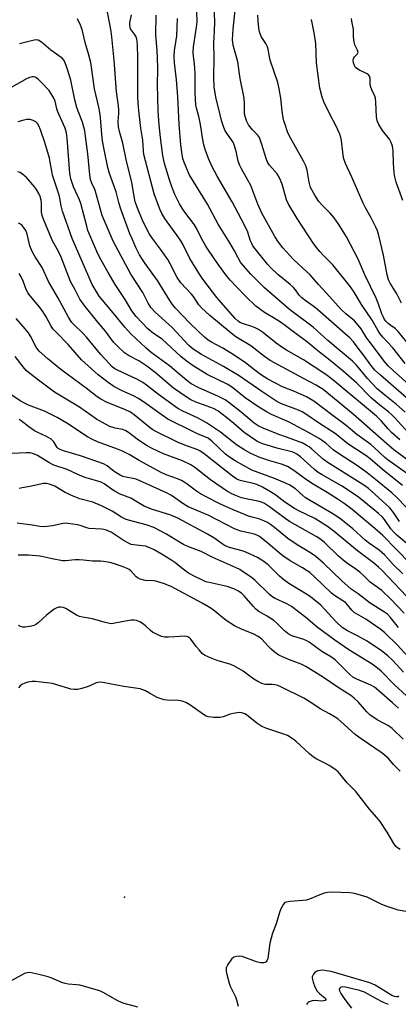
# Model space of a CAD drawing. Units: inches. Extents: x 1279769 to 1285769, y 577448 to 581448.
# Drawn here: x 1282836 to 1282974, y 580309 to 580668 of the extents above; entities that cross this region are included whole.
import ezdxf

# ---------------------------------------------------------------- set-up
doc = ezdxf.new("R2010")
doc.units = ezdxf.units.IN
doc.header["$MEASUREMENT"] = 0
doc.layers.add('CNTRL-Analytical Point', color=7, linetype='Continuous')
doc.layers.add('Undefined', color=1, linetype='Continuous')

msp = doc.modelspace()

# ---------------------------------------------------------------- linework, layer by layer
at = {"layer": 'CNTRL-Analytical Point'}
msp.add_point((1282874.41, 580347.91, 461), dxfattribs=at)
at = {"layer": 'Undefined'}
for points, elevation in [([(1282977.59, 580507.06), (1282972.46, 580510.9), (1282969.92, 580512.97), (1282957.62, 580523.87), (1282946.78, 580532.84), (1282944.25, 580534.4), (1282939.54, 580536.81), (1282927.44, 580543.39), (1282925.36, 580544.84), (1282920.39, 580548.69), (1282914.97, 580552.04), (1282913.23, 580553.29), (1282905.43, 580559.76), (1282902.39, 580562.57), (1282901.45, 580563.66), (1282899.48, 580566.68), (1282898.81, 580567.58), (1282894.86, 580571.67), (1282893.53, 580573.59), (1282891, 580578.59), (1282890.12, 580580.12), (1282887.48, 580583.89), (1282884.5, 580587.81), (1282883.27, 580589.74), (1282880.78, 580594.69), (1282879.16, 580598.68), (1282878.28, 580601.14), (1282877.82, 580603.08), (1282877.17, 580607.61), (1282876.83, 580609.33), (1282875.1, 580615.97), (1282873.79, 580622.54), (1282872.5, 580626.8), (1282872.12, 580628.49), (1282872.03, 580630.42), (1282872.28, 580633.31), (1282872.27, 580634.75), (1282872.12, 580636.19), (1282871.39, 580641.19), (1282870.61, 580652.79), (1282869.75, 580661.24), (1282869.51, 580663.23), (1282869.06, 580665.86), (1282866.99, 580676.63)], 498), ([(1282977.16, 580502.31), (1282970.37, 580507.06), (1282969.26, 580508), (1282965.38, 580511.71), (1282964.13, 580512.79), (1282959.03, 580516.42), (1282955.08, 580519.74), (1282950.34, 580523.23), (1282943.37, 580528.58), (1282941.92, 580529.47), (1282940.62, 580530.14), (1282936.28, 580532.08), (1282931.89, 580533.83), (1282926.56, 580536.53), (1282923.9, 580538.23), (1282921.82, 580539.8), (1282918.45, 580542.52), (1282914.37, 580545.29), (1282910.22, 580547.83), (1282906.04, 580550.03), (1282904.83, 580550.78), (1282903.5, 580551.89), (1282898.33, 580556.85), (1282892.97, 580562.43), (1282891.84, 580563.78), (1282890.85, 580565.21), (1282886.44, 580572.56), (1282881.89, 580578.67), (1282880.89, 580580.13), (1282879.87, 580581.92), (1282878.53, 580584.56), (1282877.09, 580587.65), (1282876.32, 580589.5), (1282872.89, 580598.85), (1282872.26, 580600.93), (1282871.3, 580604.88), (1282868.94, 580611.54), (1282868.34, 580613.64), (1282866.93, 580620.25), (1282866.39, 580623.37), (1282866.14, 580625.67), (1282865.65, 580631.92), (1282865.41, 580633.68), (1282865.02, 580635.7), (1282863.42, 580642.38), (1282862.06, 580651.93), (1282861.29, 580655.03), (1282860.03, 580659.19), (1282858.89, 580663.91), (1282858.3, 580665.54), (1282857.22, 580667.81)], 496), ([(1282975.64, 580497.85), (1282968.19, 580503.83), (1282963.88, 580507.58), (1282962.31, 580508.76), (1282958.85, 580510.92), (1282955.68, 580513.06), (1282951.13, 580516.77), (1282945.38, 580520.39), (1282940.47, 580523.83), (1282939.06, 580524.65), (1282937.8, 580525.25), (1282931.56, 580527.56), (1282929.82, 580528.42), (1282924.37, 580532.04), (1282916.08, 580537.81), (1282910.4, 580541.15), (1282902.41, 580545.52), (1282899.42, 580547.48), (1282897.85, 580548.8), (1282891.75, 580555.38), (1282885.56, 580560.94), (1282883.98, 580562.69), (1282882.98, 580564.31), (1282880.99, 580568.16), (1282876.72, 580574.78), (1282870.24, 580586.86), (1282866.22, 580596.24), (1282863.84, 580604.89), (1282863.42, 580605.98), (1282862.57, 580607.65), (1282862, 580609.33), (1282861.68, 580611.07), (1282861.01, 580618.64), (1282860.2, 580625.09), (1282859.85, 580627.1), (1282859.07, 580630.17), (1282857.44, 580634.23), (1282856.99, 580635.57), (1282856.32, 580638.33), (1282854.76, 580645.45), (1282853.74, 580648.97), (1282853.1, 580650.9), (1282852.32, 580652.63), (1282851.61, 580653.48), (1282847.47, 580656.44), (1282844.06, 580659.31), (1282842.86, 580660.03), (1282842.09, 580660.15), (1282840.46, 580659.87), (1282836.11, 580658.71)], 494), ([(1282976.93, 580490.01), (1282973.62, 580493.51), (1282971.74, 580495.19), (1282965.84, 580500.07), (1282962.72, 580502.49), (1282959.65, 580504.73), (1282951.6, 580509.94), (1282950.39, 580510.89), (1282947.67, 580513.24), (1282945.23, 580514.94), (1282941.35, 580517.19), (1282934.13, 580521.04), (1282927.9, 580523.77), (1282926.33, 580524.58), (1282923.29, 580526.44), (1282918.32, 580529.78), (1282913.83, 580533.41), (1282912.96, 580534.03), (1282911.72, 580534.71), (1282904.47, 580538.25), (1282899.39, 580541.42), (1282896.87, 580543.27), (1282894.83, 580544.89), (1282888.12, 580551.1), (1282884.93, 580553.25), (1282882.89, 580554.95), (1282878.58, 580559.4), (1282877.07, 580561.42), (1282874.64, 580565.56), (1282871.01, 580571.07), (1282868.4, 580575.38), (1282865.8, 580579.95), (1282864.69, 580582.22), (1282861.05, 580590.79), (1282860.59, 580592.29), (1282858.43, 580600.57), (1282857.92, 580601.91), (1282855.79, 580606.69), (1282854.76, 580609.51), (1282854.47, 580611.44), (1282853.5, 580624.33), (1282853.21, 580626.29), (1282852.74, 580627.96), (1282852.15, 580629.38), (1282850.02, 580633.92), (1282849.66, 580635.01), (1282849.06, 580637.83), (1282848.6, 580638.91), (1282847.89, 580640.2), (1282846.91, 580641.68), (1282844.02, 580644.82), (1282842.77, 580646.03), (1282841.86, 580646.59), (1282841.16, 580646.74), (1282840.69, 580646.73), (1282839.91, 580646.51), (1282838.9, 580646.05), (1282831.12, 580641.68)], 492), ([(1282974.55, 580484.76), (1282972.43, 580487.96), (1282971, 580489.68), (1282965.61, 580494.74), (1282963.24, 580496.79), (1282961.94, 580497.78), (1282960.28, 580498.87), (1282948.17, 580506.32), (1282946.87, 580507.36), (1282942.64, 580511.1), (1282941.59, 580511.89), (1282940.61, 580512.51), (1282939.08, 580513.35), (1282938.04, 580513.81), (1282935.11, 580514.89), (1282930.9, 580516.28), (1282925.08, 580518.67), (1282923.11, 580519.57), (1282921.62, 580520.57), (1282916.92, 580524.51), (1282912.42, 580528.1), (1282911.04, 580529.07), (1282908.42, 580530.37), (1282901.5, 580533.47), (1282898.67, 580534.91), (1282897.02, 580536.14), (1282890.78, 580541.45), (1282884.13, 580546.33), (1282882.12, 580547.96), (1282876.69, 580553.05), (1282874.43, 580555.48), (1282870.24, 580560.8), (1282865.18, 580566.85), (1282863.98, 580568.59), (1282862.55, 580571.11), (1282855.32, 580587.87), (1282851.8, 580597.8), (1282851.26, 580599.71), (1282850.76, 580602.52), (1282850.5, 580603.56), (1282848.13, 580610.89), (1282847.84, 580612.33), (1282847.33, 580615.64), (1282847, 580617.08), (1282845.34, 580622.84), (1282843.74, 580627.38), (1282843.16, 580628.86), (1282842.62, 580629.75), (1282842.03, 580630.33), (1282841.04, 580630.82), (1282839.93, 580631.11), (1282838.82, 580631.14), (1282837.72, 580630.95), (1282835.55, 580630.37)], 490), ([(1282978.66, 580475.51), (1282973.6, 580479.76), (1282972.45, 580480.83), (1282971.35, 580482.11), (1282969.04, 580485.46), (1282968.4, 580486.26), (1282966.94, 580487.67), (1282964.9, 580489.36), (1282959.64, 580493.55), (1282956.99, 580495.45), (1282953.41, 580497.7), (1282946.41, 580501.73), (1282944.97, 580502.64), (1282943.63, 580503.7), (1282938.43, 580508.28), (1282937.17, 580509.23), (1282936.26, 580509.72), (1282935.31, 580510.06), (1282930.39, 580511.3), (1282925.13, 580512.93), (1282923.78, 580513.43), (1282922.62, 580514.01), (1282917.91, 580517.21), (1282914.19, 580520.49), (1282911.51, 580522.66), (1282908.41, 580525.02), (1282906.78, 580525.88), (1282900.16, 580528.33), (1282898.57, 580529.11), (1282896.77, 580530.13), (1282892.25, 580533.31), (1282885.48, 580538.98), (1282882.47, 580541.29), (1282879.55, 580543.26), (1282875.83, 580545.2), (1282874.37, 580546.16), (1282871.79, 580548.55), (1282870.36, 580550.01), (1282867.43, 580554.06), (1282864.67, 580557.32), (1282859.69, 580563.54), (1282858.12, 580565.76), (1282856.44, 580569.08), (1282854.71, 580572.17), (1282851.27, 580581.03), (1282850.4, 580582.79), (1282848.02, 580587.21), (1282844.87, 580594.82), (1282844.4, 580596.16), (1282844.12, 580597.45), (1282844.06, 580598.53), (1282844.11, 580600.81), (1282843.99, 580601.74), (1282843.58, 580603.16), (1282843.13, 580604.21), (1282842.34, 580605.64), (1282841.71, 580606.57), (1282838.74, 580609.91), (1282838.1, 580610.53), (1282837.23, 580611.22), (1282836.3, 580611.82), (1282835.55, 580612.16)], 488), ([(1282983.41, 580464.35), (1282968.47, 580479.65), (1282965.58, 580482.19), (1282957.31, 580489.05), (1282954.34, 580491.31), (1282952.21, 580492.79), (1282948.23, 580495.29), (1282942.51, 580498.73), (1282939.77, 580500.57), (1282936.09, 580503.29), (1282933.75, 580504.72), (1282931.58, 580505.67), (1282927.28, 580506.82), (1282923.62, 580508.03), (1282920.4, 580509.46), (1282918.17, 580510.67), (1282915.13, 580512.65), (1282909.3, 580517.22), (1282904.28, 580520.64), (1282901.01, 580522.5), (1282895.6, 580524.92), (1282893.78, 580525.94), (1282886.7, 580531), (1282882.36, 580534.44), (1282881, 580535.42), (1282879.11, 580536.45), (1282871.86, 580539.8), (1282870.85, 580540.39), (1282869.92, 580541.1), (1282868.87, 580542.14), (1282865.67, 580545.65), (1282860.69, 580551.75), (1282859.09, 580553.41), (1282855.97, 580556.33), (1282855.19, 580557.21), (1282854.67, 580557.93), (1282853.92, 580559.19), (1282850.11, 580566.32), (1282846.72, 580572.17), (1282844.39, 580577.21), (1282841.84, 580581.17), (1282840.72, 580583.13), (1282839.88, 580585.19), (1282838.92, 580589.4), (1282838.44, 580590.68), (1282837.84, 580591.63), (1282837.12, 580592.5), (1282836.5, 580593.03), (1282835.75, 580593.36)], 486), ([(1282975.79, 580465.7), (1282972.41, 580468.89), (1282969.15, 580472.56), (1282967.2, 580474.28), (1282963.59, 580476.69), (1282962.03, 580477.89), (1282957.53, 580482.01), (1282953.17, 580485.59), (1282952, 580486.42), (1282949.64, 580487.9), (1282940.36, 580493.4), (1282939.2, 580494.3), (1282936.7, 580496.62), (1282934.59, 580497.99), (1282932.76, 580498.86), (1282929.07, 580500.38), (1282920.7, 580503.46), (1282914.63, 580506.87), (1282912.57, 580508.2), (1282911.2, 580509.28), (1282906.13, 580514.05), (1282904.87, 580515.04), (1282903.96, 580515.51), (1282901.25, 580516.54), (1282899.72, 580517.23), (1282890.16, 580522.03), (1282888.07, 580523.41), (1282882.09, 580527.73), (1282879.42, 580529.56), (1282877.62, 580530.54), (1282873.53, 580532.34), (1282870.52, 580533.94), (1282868.38, 580535.38), (1282864.75, 580538.15), (1282858.65, 580543.58), (1282853.8, 580549.2), (1282849.42, 580553.65), (1282848.24, 580554.95), (1282847.46, 580556.13), (1282845.77, 580559.27), (1282844.39, 580561.54), (1282843.13, 580563.14), (1282839.95, 580566.88), (1282839.12, 580568.04), (1282838.37, 580569.59), (1282837.39, 580572.25), (1282836.68, 580573.85), (1282836.02, 580575.13)], 484), ([(1282981.76, 580452.62), (1282968.1, 580466.98), (1282966.89, 580468.15), (1282965.14, 580469.68), (1282959.28, 580474.06), (1282950.79, 580481.06), (1282948.27, 580482.96), (1282943.67, 580485.81), (1282937.82, 580488.62), (1282936.25, 580489.5), (1282932.72, 580491.76), (1282929.46, 580494.32), (1282927.61, 580495.56), (1282924.59, 580497.21), (1282922.52, 580498.19), (1282920.92, 580498.69), (1282916.93, 580499.54), (1282916.11, 580499.82), (1282915.32, 580500.2), (1282913.65, 580501.29), (1282903.35, 580509.44), (1282901.81, 580510.5), (1282900.48, 580511.13), (1282897, 580512.29), (1282893.72, 580513.64), (1282885.79, 580517.47), (1282884.63, 580518.13), (1282883.81, 580518.71), (1282877.92, 580523.58), (1282876.5, 580524.58), (1282874.48, 580525.53), (1282868, 580528.1), (1282865.78, 580529.26), (1282864.34, 580530.15), (1282860.35, 580533.25), (1282851.14, 580540.11), (1282846.41, 580543.96), (1282843.3, 580546.77), (1282842.77, 580547.38), (1282842.19, 580548.26), (1282840.13, 580552.2), (1282839.39, 580553.42), (1282838.14, 580554.97), (1282834.88, 580558.65)], 482), ([(1282976.25, 580451.36), (1282971.44, 580456.49), (1282968.07, 580459.59), (1282963.86, 580462.69), (1282961.29, 580465.23), (1282960.05, 580466.33), (1282958.63, 580467.4), (1282955.26, 580469.7), (1282953.91, 580470.77), (1282952.38, 580472.13), (1282947.19, 580477.09), (1282945.9, 580478.18), (1282944.24, 580479.23), (1282934.5, 580484.7), (1282932.86, 580485.83), (1282927.25, 580490.05), (1282925.32, 580491.26), (1282924.29, 580491.75), (1282922.95, 580492.17), (1282918.71, 580492.98), (1282917.04, 580493.41), (1282915.18, 580494.03), (1282913.45, 580494.77), (1282911.86, 580495.72), (1282905.7, 580499.97), (1282899.93, 580504.43), (1282898.47, 580505.39), (1282895.44, 580506.84), (1282888.61, 580509.44), (1282884.42, 580511.27), (1282882.63, 580512.33), (1282879.46, 580514.4), (1282875.82, 580517.16), (1282874.84, 580517.78), (1282873.74, 580518.19), (1282870.91, 580518.77), (1282869.01, 580519.35), (1282867.46, 580520.13), (1282864.17, 580522), (1282857.9, 580526.41), (1282848.87, 580531.85), (1282843.51, 580535.82), (1282839.83, 580538.66), (1282838.51, 580539.79), (1282837.42, 580541.04), (1282834.47, 580544.84)], 480), ([(1282974.24, 580446.18), (1282971.33, 580449.78), (1282970.15, 580450.98), (1282969.14, 580451.73), (1282963.86, 580455.01), (1282959.5, 580458.4), (1282956.97, 580460.11), (1282953.54, 580463.18), (1282946.83, 580469.55), (1282944.02, 580471.95), (1282942.17, 580473.28), (1282937.27, 580476.28), (1282933.88, 580478.57), (1282928.96, 580482.58), (1282927.59, 580483.61), (1282926.41, 580484.39), (1282925.15, 580484.99), (1282923.33, 580485.65), (1282920.87, 580486.26), (1282919.56, 580486.7), (1282913.69, 580489.1), (1282909.28, 580491.09), (1282904.1, 580493.74), (1282902.1, 580494.86), (1282900.64, 580495.82), (1282896.76, 580498.64), (1282895.07, 580499.64), (1282893.71, 580500.22), (1282889.52, 580501.78), (1282887.53, 580502.65), (1282879.67, 580507.01), (1282876.01, 580509.14), (1282873.66, 580510.3), (1282871.79, 580511.11), (1282864.48, 580513.79), (1282862.7, 580514.6), (1282860.88, 580515.63), (1282853.4, 580520.51), (1282849.85, 580522.59), (1282845.21, 580524.93), (1282839.39, 580527.12), (1282838.14, 580527.67), (1282836.38, 580528.74), (1282828.56, 580533.87)], 478), ([(1282979.07, 580434.02), (1282973.79, 580439.72), (1282969.27, 580444.21), (1282967.71, 580445.41), (1282962.26, 580449.11), (1282957.98, 580451.61), (1282957.18, 580452.38), (1282955.62, 580454.38), (1282954.83, 580455.19), (1282953.88, 580455.89), (1282950.89, 580457.8), (1282949.78, 580458.62), (1282943.64, 580464.55), (1282941.89, 580466.1), (1282940.97, 580466.79), (1282939.27, 580467.89), (1282934.76, 580470.46), (1282932.01, 580472.25), (1282930.7, 580473.28), (1282926.72, 580476.74), (1282923.55, 580479.25), (1282922.81, 580479.69), (1282921.73, 580480.14), (1282916.72, 580481.24), (1282915.44, 580481.64), (1282914.44, 580482.05), (1282905.08, 580486.92), (1282897.54, 580490.08), (1282895.92, 580491.07), (1282891.49, 580494.16), (1282889.63, 580495.16), (1282878.55, 580500.1), (1282877.42, 580500.41), (1282874.81, 580500.87), (1282873.77, 580501.17), (1282872.76, 580501.58), (1282870.58, 580502.91), (1282868.05, 580504.96), (1282866.65, 580505.72), (1282858.66, 580508.51), (1282852.09, 580510.49), (1282850.86, 580510.94), (1282850.21, 580511.33), (1282849.85, 580511.68), (1282848.56, 580513.73), (1282848.03, 580514.36), (1282847.6, 580514.71), (1282845.92, 580515.72), (1282842.77, 580517.17), (1282841.59, 580517.82), (1282839.54, 580519.22), (1282836.7, 580521.46), (1282836.02, 580521.87)], 476), ([(1282976.01, 580429.86), (1282972.14, 580434.1), (1282970.35, 580435.84), (1282968, 580437.57), (1282962.75, 580441.14), (1282959.26, 580443.14), (1282955.66, 580444.89), (1282953.7, 580446.11), (1282951.42, 580448.17), (1282947.41, 580452.64), (1282945.85, 580454.22), (1282944.56, 580455.38), (1282941.6, 580457.61), (1282934.26, 580462.2), (1282932.38, 580463.5), (1282930.85, 580464.8), (1282926.65, 580468.93), (1282924.79, 580470.41), (1282922.76, 580471.56), (1282918.58, 580473.62), (1282917.18, 580474.07), (1282912.62, 580475.3), (1282911.08, 580475.86), (1282909.9, 580476.55), (1282906.85, 580478.77), (1282904.62, 580480.13), (1282893.78, 580485.94), (1282891.22, 580487.03), (1282884.15, 580489.23), (1282881.58, 580490.34), (1282880.08, 580491.11), (1282876.67, 580493.21), (1282872.79, 580494.74), (1282871.22, 580495.52), (1282869.98, 580496.27), (1282866.99, 580498.41), (1282866.04, 580498.95), (1282864.97, 580499.33), (1282861.67, 580500.24), (1282860.31, 580500.7), (1282857.35, 580501.87), (1282853.49, 580503.72), (1282848.61, 580505.28), (1282846.78, 580506.25), (1282842.62, 580508.77), (1282841.61, 580509.27), (1282840.83, 580509.56), (1282839.99, 580509.7), (1282838.52, 580509.71), (1282833.46, 580509.5)], 474), ([(1282977.13, 580421.24), (1282972.57, 580425.41), (1282967.84, 580430.18), (1282966.59, 580431.35), (1282964.59, 580432.79), (1282956.05, 580437.95), (1282950.96, 580441.54), (1282944.53, 580446.26), (1282940.46, 580449.74), (1282935.19, 580453.79), (1282933.45, 580454.8), (1282929.26, 580456.68), (1282928.05, 580457.38), (1282927.02, 580458.26), (1282921.84, 580463.34), (1282920.46, 580464.41), (1282917.34, 580466.58), (1282916.35, 580467.2), (1282915.02, 580467.88), (1282906.36, 580471.71), (1282902.29, 580473.77), (1282897.42, 580475.66), (1282895.86, 580476.34), (1282894.35, 580477.18), (1282889.62, 580480.13), (1282885.02, 580482.56), (1282882.25, 580483.57), (1282877.6, 580484.7), (1282874.92, 580485.52), (1282873.29, 580486.37), (1282869.86, 580488.51), (1282865.98, 580490.44), (1282862.79, 580491.76), (1282858.13, 580493.05), (1282855.67, 580493.91), (1282852.7, 580495.35), (1282848.94, 580497.58), (1282848, 580498.02), (1282846.96, 580498.39), (1282845.91, 580498.59), (1282844.87, 580498.55), (1282839.89, 580497.49), (1282837.04, 580497.04), (1282835.94, 580496.7)], 472), ([(1282974.14, 580416.71), (1282972.01, 580418.7), (1282967.03, 580423.1), (1282965.42, 580424.37), (1282964.1, 580425.17), (1282959.01, 580427.28), (1282957.55, 580428.08), (1282956.47, 580429.01), (1282952.36, 580433.17), (1282951.09, 580434.34), (1282949.8, 580435.26), (1282946.23, 580437.4), (1282941.61, 580440.82), (1282940.77, 580441.3), (1282939.67, 580441.74), (1282935.68, 580442.97), (1282934.61, 580443.44), (1282933.88, 580443.88), (1282932.64, 580444.92), (1282929.89, 580447.67), (1282928.78, 580448.65), (1282926.38, 580450.27), (1282923.32, 580452), (1282922.21, 580452.84), (1282921.2, 580453.86), (1282917.98, 580457.66), (1282916.94, 580458.59), (1282915.6, 580459.5), (1282914.17, 580460.2), (1282911.79, 580461.03), (1282905.17, 580462.47), (1282904.05, 580462.8), (1282902.73, 580463.34), (1282899.96, 580464.71), (1282897.7, 580465.97), (1282896.17, 580467.03), (1282892.64, 580469.78), (1282891.22, 580470.78), (1282888.14, 580472.77), (1282885.13, 580474.47), (1282883.61, 580475.2), (1282882.03, 580475.69), (1282877.6, 580476.2), (1282876.77, 580476.4), (1282876.01, 580476.67), (1282874.23, 580477.67), (1282869.44, 580480.79), (1282868.56, 580481.25), (1282867.81, 580481.53), (1282866.78, 580481.81), (1282865.93, 580481.93), (1282861.53, 580482.19), (1282860.68, 580482.4), (1282858.21, 580483.32), (1282857.38, 580483.56), (1282853.69, 580484.03), (1282852.84, 580484.08), (1282852, 580484.02), (1282848.17, 580483.13), (1282846.16, 580482.86), (1282844.72, 580482.76), (1282843.55, 580482.86), (1282840.74, 580483.38), (1282835.27, 580484.09)], 470), ([(1282975.87, 580405.42), (1282971.88, 580409.3), (1282970.59, 580410.3), (1282966.39, 580412.53), (1282963.74, 580414.35), (1282962.68, 580415.35), (1282959.45, 580419), (1282958.03, 580420.36), (1282956.83, 580421.31), (1282952.25, 580424.27), (1282946.92, 580427.89), (1282940.38, 580431.94), (1282938.75, 580432.74), (1282934.42, 580434.32), (1282931.96, 580435.41), (1282930.64, 580436.08), (1282929.43, 580436.92), (1282927.81, 580438.22), (1282926.7, 580439.32), (1282924.4, 580441.82), (1282923.05, 580442.89), (1282921.5, 580443.7), (1282917.02, 580445.5), (1282914.4, 580446.7), (1282911.44, 580448.73), (1282906.64, 580452.56), (1282904.97, 580453.71), (1282902.71, 580455.03), (1282891.42, 580461.06), (1282888.62, 580462.11), (1282885.77, 580463), (1282884.9, 580463.12), (1282881.94, 580463.27), (1282880.11, 580463.72), (1282879.36, 580464.07), (1282878.64, 580464.57), (1282876.67, 580466.71), (1282876, 580467.2), (1282875.27, 580467.58), (1282873.45, 580468.34), (1282870.35, 580469.43), (1282868.96, 580469.77), (1282866.73, 580470.19), (1282865.6, 580470.3), (1282862.66, 580470.24), (1282859.45, 580470.65), (1282857.8, 580470.75), (1282856.39, 580470.71), (1282852.91, 580470.43), (1282851.76, 580470.44), (1282848.05, 580471.08), (1282844.67, 580471.9), (1282843.53, 580472.11), (1282839.42, 580472.49), (1282835.66, 580472.51)], 468), ([(1282974.77, 580393.78), (1282972.43, 580396.22), (1282970.37, 580398.57), (1282968.3, 580400.33), (1282960.54, 580405.61), (1282958.41, 580407.14), (1282953.14, 580411.93), (1282952.03, 580412.85), (1282951.08, 580413.5), (1282949.1, 580414.67), (1282945.69, 580416.45), (1282942.25, 580418.78), (1282939.71, 580420.34), (1282931.53, 580424.41), (1282930.23, 580424.96), (1282929.19, 580425.25), (1282928.16, 580425.34), (1282925.75, 580425.38), (1282925.22, 580425.46), (1282924.44, 580425.72), (1282922.93, 580426.46), (1282921.46, 580427.29), (1282917.63, 580430.22), (1282914.43, 580432.08), (1282913.1, 580432.6), (1282908.12, 580434.04), (1282905.14, 580435.29), (1282903.56, 580436.04), (1282902.65, 580436.7), (1282901.51, 580437.93), (1282900.44, 580439.24), (1282898.58, 580441.84), (1282898.17, 580442.22), (1282897.47, 580442.69), (1282896.96, 580442.89), (1282896.15, 580442.99), (1282892.74, 580442.7), (1282890.38, 580442.61), (1282888.92, 580442.65), (1282887.81, 580442.88), (1282886.01, 580443.66), (1282884.53, 580444.47), (1282883.85, 580445), (1282882.14, 580446.64), (1282881.26, 580447.33), (1282879.89, 580448.19), (1282878.7, 580448.65), (1282877.91, 580448.79), (1282876.79, 580448.75), (1282873.4, 580448.19), (1282870.26, 580447.55), (1282869.68, 580447.51), (1282868.89, 580447.58), (1282867.3, 580447.95), (1282862.65, 580449.28), (1282859.02, 580449.9), (1282857.94, 580450.17), (1282856.91, 580450.67), (1282852.96, 580453.05), (1282851.97, 580453.44), (1282851.2, 580453.53), (1282850.41, 580453.49), (1282849.65, 580453.33), (1282848.67, 580452.81), (1282845.95, 580450.56), (1282842.89, 580447.8), (1282841.96, 580447.12), (1282841.37, 580446.84), (1282840.53, 580446.61), (1282838.19, 580446.25), (1282837.33, 580446.26), (1282836.48, 580446.48), (1282835.74, 580446.87)], 466), ([(1282974.77, 580365.27), (1282973.82, 580365.83), (1282973.28, 580366.3), (1282972.47, 580367.44), (1282970.12, 580371.6), (1282967.55, 580375.5), (1282966.34, 580376.94), (1282963.57, 580379.94), (1282958.65, 580386.4), (1282955.53, 580389.52), (1282952.16, 580393.6), (1282951.05, 580394.48), (1282948.87, 580395.82), (1282947.38, 580396.67), (1282944.45, 580398.15), (1282943.25, 580398.9), (1282941.74, 580400.1), (1282936.79, 580404.68), (1282935.42, 580405.69), (1282933.76, 580406.74), (1282932.41, 580407.31), (1282926.25, 580409.34), (1282924.37, 580410.08), (1282922.52, 580411.25), (1282918.83, 580414.27), (1282918.2, 580414.67), (1282917.51, 580414.97), (1282917.02, 580415.07), (1282916.19, 580415.1), (1282913.94, 580414.8), (1282912.82, 580414.5), (1282910.35, 580413.59), (1282909.23, 580413.33), (1282906.88, 580413.33), (1282904.86, 580413.54), (1282904.1, 580413.83), (1282903.16, 580414.38), (1282898.22, 580417.94), (1282896.72, 580418.8), (1282895.38, 580419.24), (1282893.99, 580419.52), (1282889.92, 580419.7), (1282888.79, 580419.83), (1282887.74, 580420.08), (1282886.23, 580420.66), (1282883.49, 580422.22), (1282881.96, 580423), (1282880.11, 580423.72), (1282874.13, 580424.64), (1282866.51, 580426.05), (1282865.42, 580426.15), (1282864.06, 580425.91), (1282861.48, 580424.73), (1282858.76, 580423.85), (1282857.37, 580423.55), (1282855.97, 580423.56), (1282854.85, 580423.69), (1282854.02, 580423.87), (1282850.08, 580425.17), (1282848.08, 580425.69), (1282841.87, 580426.45), (1282840.76, 580426.48), (1282839.96, 580426.38), (1282839.1, 580426.18), (1282838.02, 580425.79), (1282837, 580425.31), (1282836.31, 580424.87), (1282835.69, 580424.19)], 464), ([(1282977.58, 580342.59), (1282974.12, 580343.18), (1282969.73, 580344.56), (1282968.12, 580345.2), (1282962.83, 580347.87), (1282958.63, 580349.13), (1282957.49, 580349.37), (1282956.31, 580349.48), (1282950.06, 580349.67), (1282948.29, 580349.61), (1282947.15, 580349.35), (1282945.47, 580348.8), (1282941.77, 580347.19), (1282940.7, 580346.82), (1282939.31, 580346.62), (1282934.69, 580346.35), (1282933.29, 580346.11), (1282932.81, 580345.89), (1282932.27, 580345.35), (1282931.32, 580343.66), (1282930.83, 580342.31), (1282929.57, 580338.19), (1282928.28, 580334.79), (1282927.31, 580331.15), (1282926.54, 580325.51), (1282926.27, 580324.73), (1282926, 580324.32), (1282925.64, 580324.04), (1282925.18, 580323.91), (1282923.87, 580323.91), (1282922.45, 580324.31), (1282917.24, 580326.23), (1282916.19, 580326.39), (1282915.13, 580326.33), (1282914.17, 580326.04), (1282913.34, 580325.3), (1282911.96, 580323.39), (1282911.59, 580322.61), (1282911.45, 580322.09), (1282911.38, 580320.99), (1282911.49, 580320.15), (1282912.51, 580316.51), (1282912.91, 580315.43), (1282914.13, 580313.1), (1282914.82, 580311.56), (1282915.2, 580310.49), (1282915.83, 580308.18)], 462), ([(1282879.26, 580307.82), (1282874.24, 580309.16), (1282873.23, 580309.51), (1282871.7, 580310.27), (1282866.84, 580313.09), (1282865.31, 580313.75), (1282858.08, 580315.83), (1282856.85, 580316), (1282853.87, 580316.21), (1282852.75, 580316.39), (1282851.51, 580316.82), (1282847.84, 580318.42), (1282846.5, 580318.91), (1282843.2, 580319.77), (1282839.9, 580320.4), (1282838.78, 580320.35), (1282837.96, 580320.09), (1282833.25, 580317.57)], 462), ([(1282974.31, 580311.78), (1282973.91, 580311.63), (1282973.46, 580311.6), (1282972.76, 580311.71), (1282971.79, 580312.11), (1282968.83, 580313.86), (1282965.71, 580315.82), (1282964.9, 580316.23), (1282963.79, 580316.64), (1282949.71, 580320.77), (1282948.01, 580321.1), (1282946.87, 580321.24), (1282945.69, 580321.19), (1282944.83, 580321), (1282944.34, 580320.8), (1282943.74, 580320.4), (1282943.2, 580319.82), (1282942.92, 580319.35), (1282942.77, 580318.85), (1282942.77, 580318.33), (1282943.05, 580316.97), (1282943.69, 580315.17), (1282944.61, 580313.59), (1282945.53, 580312.63), (1282947.39, 580311.28), (1282947.65, 580310.97), (1282947.74, 580310.57), (1282947.44, 580310.22), (1282946.83, 580310.07), (1282946.09, 580310.06), (1282943.78, 580310.25), (1282942.72, 580310.17), (1282941.69, 580309.79), (1282941.25, 580309.52), (1282940.89, 580309.17), (1282940.69, 580308.74)], 460), ([(1282970.55, 580308.77), (1282968.67, 580309.49), (1282965.9, 580310.92), (1282961.85, 580313.26), (1282959.93, 580313.86), (1282954.88, 580315.08), (1282953.81, 580315.23), (1282953.12, 580315.08), (1282952.78, 580314.79), (1282952.6, 580314.41), (1282952.71, 580313.75), (1282953.19, 580312.8), (1282954.61, 580310.62), (1282957.02, 580307.41)], 458)]:
    msp.add_lwpolyline(points, dxfattribs=dict(at, elevation=elevation))
for points in [[(1282979.86, 580527.34, 506), (1282967.63, 580537.99, 506), (1282965.62, 580539.9, 506), (1282964.16, 580541.65, 506), (1282961.36, 580545.57, 506), (1282959.92, 580547.44, 506), (1282957.74, 580550.17, 506), (1282956.44, 580551.6, 506), (1282954.92, 580553.03, 506), (1282949.74, 580557.43, 506), (1282944.86, 580561.85, 506), (1282943.41, 580562.97, 506), (1282940.5, 580564.97, 506), (1282939.01, 580566.22, 506), (1282938.05, 580567.24, 506), (1282936.7, 580569.13, 506), (1282935.99, 580569.94, 506), (1282934.72, 580571.05, 506), (1282930.21, 580574.66, 506), (1282927.78, 580576.97, 506), (1282926.44, 580578.47, 506), (1282921.95, 580584.01, 506), (1282921.09, 580585.21, 506), (1282920.58, 580586.2, 506), (1282920.17, 580587.23, 506), (1282919.24, 580590.15, 506), (1282917.93, 580592.98, 506), (1282913.58, 580601.14, 506), (1282908.07, 580610.58, 506), (1282906.22, 580614.17, 506), (1282904.96, 580616.95, 506), (1282903.79, 580620.26, 506), (1282903.28, 580621.94, 506), (1282902.76, 580624.53, 506), (1282902.28, 580627.89, 506), (1282901.91, 580629.92, 506), (1282901.39, 580632.23, 506), (1282900.54, 580635.25, 506), (1282900.33, 580636.38, 506), (1282900.1, 580640.86, 506), (1282900.07, 580648.08, 506), (1282899.81, 580651.44, 506), (1282899.45, 580654.25, 506), (1282899.37, 580655.61, 506), (1282899.46, 580657.58, 506), (1282900.64, 580664.75, 506), (1282900.81, 580666.7, 506), (1282900.39, 580682.17, 506)], [(1282977.98, 580534.58, 508), (1282972.23, 580539.68, 508), (1282970.44, 580541.44, 508), (1282968.94, 580543.19, 508), (1282963.95, 580549.79, 508), (1282962.69, 580551.56, 508), (1282960.53, 580554.97, 508), (1282958.92, 580556.97, 508), (1282958.11, 580557.78, 508), (1282955, 580560.38, 508), (1282953.39, 580561.87, 508), (1282947.87, 580568.02, 508), (1282945.06, 580571.03, 508), (1282942.01, 580574.61, 508), (1282936.11, 580580.1, 508), (1282932.05, 580584.4, 508), (1282930.43, 580586.46, 508), (1282929.12, 580588.5, 508), (1282924.44, 580597.03, 508), (1282922.95, 580600.35, 508), (1282920.33, 580607.1, 508), (1282919.34, 580609.08, 508), (1282916.96, 580613.16, 508), (1282916.34, 580614.41, 508), (1282915.82, 580615.95, 508), (1282915, 580619.69, 508), (1282914.03, 580622.61, 508), (1282913.37, 580623.81, 508), (1282911.09, 580627, 508), (1282910.5, 580628.3, 508), (1282909.75, 580630.84, 508), (1282908.75, 580634.95, 508), (1282907.74, 580638.64, 508), (1282907, 580642.9, 508), (1282906.85, 580646.53, 508), (1282907.06, 580653.68, 508), (1282906.85, 580658.97, 508), (1282907.18, 580663.39, 508), (1282907.29, 580666.85, 508), (1282907.06, 580672.25, 508)], [(1282976.64, 580542.28, 510), (1282972.13, 580547.94, 510), (1282968.52, 580551.88, 510), (1282967.38, 580553.26, 510), (1282966.62, 580554.46, 510), (1282964.55, 580558.1, 510), (1282960.68, 580563.84, 510), (1282958.04, 580568.25, 510), (1282956.68, 580570.24, 510), (1282950.23, 580578.2, 510), (1282949.06, 580579.48, 510), (1282946.71, 580581.74, 510), (1282945.51, 580583.03, 510), (1282944.41, 580584.38, 510), (1282943.26, 580586.03, 510), (1282937.33, 580595.12, 510), (1282934.12, 580600.28, 510), (1282933.43, 580601.96, 510), (1282931.8, 580607.61, 510), (1282930.81, 580609.95, 510), (1282929.97, 580611.4, 510), (1282927.24, 580614.48, 510), (1282926.48, 580615.63, 510), (1282925.93, 580616.95, 510), (1282924.45, 580622.08, 510), (1282923.57, 580624.57, 510), (1282922.86, 580625.61, 510), (1282920.99, 580627.44, 510), (1282919.52, 580629.25, 510), (1282918.89, 580630.5, 510), (1282918.26, 580632.64, 510), (1282918.12, 580633.75, 510), (1282918.07, 580637.17, 510), (1282917.92, 580638.89, 510), (1282916.49, 580646.14, 510), (1282915.6, 580652.15, 510), (1282915.27, 580653.53, 510), (1282914.02, 580657.72, 510), (1282913.8, 580659.07, 510), (1282913.73, 580660.18, 510), (1282913.99, 580664.03, 510), (1282914.98, 580673.32, 510)], [(1282974.7, 580514.47, 500), (1282971.68, 580517.12, 500), (1282970.49, 580518.32, 500), (1282967.9, 580521.4, 500), (1282966.12, 580523.11, 500), (1282950.28, 580536.38, 500), (1282947.7, 580538.29, 500), (1282939.59, 580543.63, 500), (1282933.4, 580547.2, 500), (1282931.69, 580548.27, 500), (1282929.62, 580549.71, 500), (1282924.58, 580553.65, 500), (1282923.16, 580554.65, 500), (1282922.15, 580555.19, 500), (1282921.1, 580555.63, 500), (1282917.33, 580556.83, 500), (1282916.39, 580557.27, 500), (1282915.75, 580557.68, 500), (1282914.65, 580558.72, 500), (1282907.99, 580566.29, 500), (1282902.92, 580573.02, 500), (1282901.64, 580574.83, 500), (1282898.15, 580580.57, 500), (1282895.6, 580585.7, 500), (1282894.86, 580587.03, 500), (1282893.58, 580588.89, 500), (1282889.87, 580593.87, 500), (1282889.04, 580595.1, 500), (1282888.02, 580596.91, 500), (1282887.23, 580598.51, 500), (1282885.11, 580604.09, 500), (1282881.46, 580618.41, 500), (1282881.28, 580619.81, 500), (1282881, 580623.64, 500), (1282880.27, 580628.06, 500), (1282879.67, 580633.21, 500), (1282879.3, 580637.14, 500), (1282879.17, 580639.42, 500), (1282879.17, 580653.92, 500), (1282879.09, 580657.98, 500), (1282878.98, 580659.67, 500), (1282878.81, 580660.48, 500), (1282878.43, 580661.51, 500), (1282878.02, 580662.22, 500), (1282876.6, 580664.22, 500), (1282876.38, 580664.76, 500), (1282876.3, 580665.3, 500), (1282876.34, 580666.41, 500), (1282876.86, 580669.27, 500)], [(1282977.8, 580517.09, 502), (1282972.76, 580522.62, 502), (1282971.76, 580523.63, 502), (1282970.52, 580524.71, 502), (1282967.44, 580527.11, 502), (1282964.37, 580529.7, 502), (1282959, 580535.11, 502), (1282954.09, 580539.55, 502), (1282949.31, 580543.42, 502), (1282944.84, 580546.9, 502), (1282941.1, 580549.99, 502), (1282936.45, 580553.51, 502), (1282931.53, 580557.09, 502), (1282929.92, 580558.15, 502), (1282925.32, 580560.92, 502), (1282922.27, 580563.22, 502), (1282918.49, 580566.76, 502), (1282915.39, 580569.94, 502), (1282912.91, 580572.61, 502), (1282910.97, 580575.02, 502), (1282907.53, 580579.85, 502), (1282904.04, 580585.01, 502), (1282902.25, 580588.03, 502), (1282900.7, 580591.32, 502), (1282899.87, 580592.8, 502), (1282895.97, 580597.96, 502), (1282894.43, 580600.42, 502), (1282892.72, 580603.79, 502), (1282891.44, 580606.96, 502), (1282890.72, 580609.14, 502), (1282888.99, 580615.17, 502), (1282888.34, 580618.1, 502), (1282887.5, 580624.58, 502), (1282887.02, 580629.24, 502), (1282886.66, 580634.21, 502), (1282886.44, 580643.9, 502), (1282886.49, 580649.55, 502), (1282886.39, 580653.92, 502), (1282886.27, 580656.21, 502), (1282885.74, 580662.12, 502), (1282885.94, 580669.19, 502)], [(1282976.59, 580524.6, 504), (1282973.46, 580527.39, 504), (1282969.17, 580530.74, 504), (1282966.44, 580533.11, 504), (1282962.87, 580536.85, 504), (1282958.86, 580541.7, 504), (1282957.41, 580543.15, 504), (1282948.45, 580550.7, 504), (1282943.13, 580555.48, 504), (1282934.43, 580562.01, 504), (1282925.33, 580569.86, 504), (1282920.33, 580574.85, 504), (1282917.69, 580577.88, 504), (1282916.63, 580579.23, 504), (1282915.72, 580580.75, 504), (1282914.42, 580583.37, 504), (1282912.79, 580586.19, 504), (1282908.44, 580593.1, 504), (1282904.6, 580600.35, 504), (1282897.97, 580611.19, 504), (1282896.78, 580613.77, 504), (1282895.93, 580615.93, 504), (1282895.6, 580616.99, 504), (1282895.34, 580618.39, 504), (1282894.93, 580621.93, 504), (1282894.23, 580629.53, 504), (1282893.79, 580639.44, 504), (1282893.33, 580645.63, 504), (1282892.61, 580651.81, 504), (1282892.5, 580654.03, 504), (1282892.6, 580656.26, 504), (1282893.12, 580659.3, 504), (1282893.37, 580661.66, 504), (1282893.71, 580667.97, 504)], [(1282977.17, 580550.06, 512), (1282974.09, 580553.96, 512), (1282972.93, 580555.05, 512), (1282971.35, 580556.12, 512), (1282970.44, 580556.85, 512), (1282969.61, 580557.68, 512), (1282969.13, 580558.37, 512), (1282968.58, 580559.36, 512), (1282968.14, 580560.39, 512), (1282966.83, 580564.27, 512), (1282966.1, 580566.06, 512), (1282961.89, 580574.63, 512), (1282959.53, 580580.3, 512), (1282955.23, 580588.37, 512), (1282952.46, 580592.87, 512), (1282950.74, 580595.37, 512), (1282949.3, 580597.05, 512), (1282946.22, 580600.1, 512), (1282945.17, 580601.34, 512), (1282943.73, 580603.64, 512), (1282942.18, 580606.46, 512), (1282941.61, 580608.39, 512), (1282940.9, 580612.67, 512), (1282940.42, 580614.24, 512), (1282939.59, 580615.97, 512), (1282934.38, 580625.32, 512), (1282933.79, 580626.63, 512), (1282932.85, 580629.33, 512), (1282932.43, 580630.69, 512), (1282932.17, 580631.82, 512), (1282931.85, 580634.17, 512), (1282931.36, 580638.95, 512), (1282930.72, 580642.39, 512), (1282930.19, 580644.6, 512), (1282927.43, 580652.82, 512), (1282927.15, 580653.94, 512), (1282926.7, 580656.81, 512), (1282926.49, 580657.61, 512), (1282925.89, 580658.81, 512), (1282924.12, 580661.43, 512), (1282923.54, 580663.06, 512), (1282923.28, 580664.45, 512), (1282923.03, 580666.95, 512), (1282922.89, 580669.18, 512)], [(1282975.3, 580564.32, 514), (1282973.61, 580567.66, 514), (1282971.19, 580571.54, 514), (1282970.58, 580572.72, 514), (1282970.08, 580574.56, 514), (1282968.69, 580581.78, 514), (1282966.99, 580588.92, 514), (1282966.49, 580590.6, 514), (1282965.93, 580591.96, 514), (1282964.23, 580595.39, 514), (1282962.2, 580598.98, 514), (1282961.29, 580600.73, 514), (1282957.2, 580610.22, 514), (1282954.83, 580615.18, 514), (1282954.31, 580616.79, 514), (1282953.98, 580618.16, 514), (1282953.4, 580623.55, 514), (1282953.18, 580624.65, 514), (1282952.83, 580625.78, 514), (1282951.38, 580628.97, 514), (1282949.3, 580632.81, 514), (1282946.93, 580637.6, 514), (1282946.36, 580639.25, 514), (1282945.53, 580642.63, 514), (1282944.35, 580651.8, 514), (1282944.11, 580658.84, 514), (1282943.5, 580662.79, 514), (1282942.54, 580667.65, 514)], [(1282975.76, 580601.66, 516), (1282973.4, 580608.33, 516), (1282972.89, 580610.28, 516), (1282972.67, 580611.73, 516), (1282972.32, 580615.25, 516), (1282972.2, 580619.77, 516), (1282971.97, 580621.46, 516), (1282971.5, 580622.76, 516), (1282970.9, 580624, 516), (1282968.42, 580627.14, 516), (1282967.04, 580629.4, 516), (1282966.43, 580630.71, 516), (1282966.2, 580632.12, 516), (1282965.91, 580637.42, 516), (1282965.76, 580638.9, 516), (1282965.55, 580639.71, 516), (1282964.52, 580641.93, 516), (1282964, 580643.32, 516), (1282963.84, 580644.18, 516), (1282963.81, 580646.18, 516), (1282963.62, 580646.94, 516), (1282963.19, 580647.52, 516), (1282962.77, 580647.84, 516), (1282959.94, 580649.15, 516), (1282958.98, 580649.72, 516), (1282958.58, 580650.1, 516), (1282958.1, 580650.78, 516), (1282957.75, 580651.83, 516), (1282957.69, 580652.66, 516), (1282957.83, 580653.4, 516), (1282958.17, 580653.95, 516), (1282959.25, 580655.03, 516), (1282959.47, 580655.6, 516), (1282959.28, 580656.43, 516), (1282958.33, 580658.38, 516), (1282958.05, 580659.51, 516), (1282957.83, 580661.24, 516), (1282957.79, 580663.96, 516), (1282957.17, 580666.94, 516), (1282957.04, 580667.99, 516)]]:
    msp.add_polyline3d(points, dxfattribs=at)

doc.saveas('drawing.dxf')
